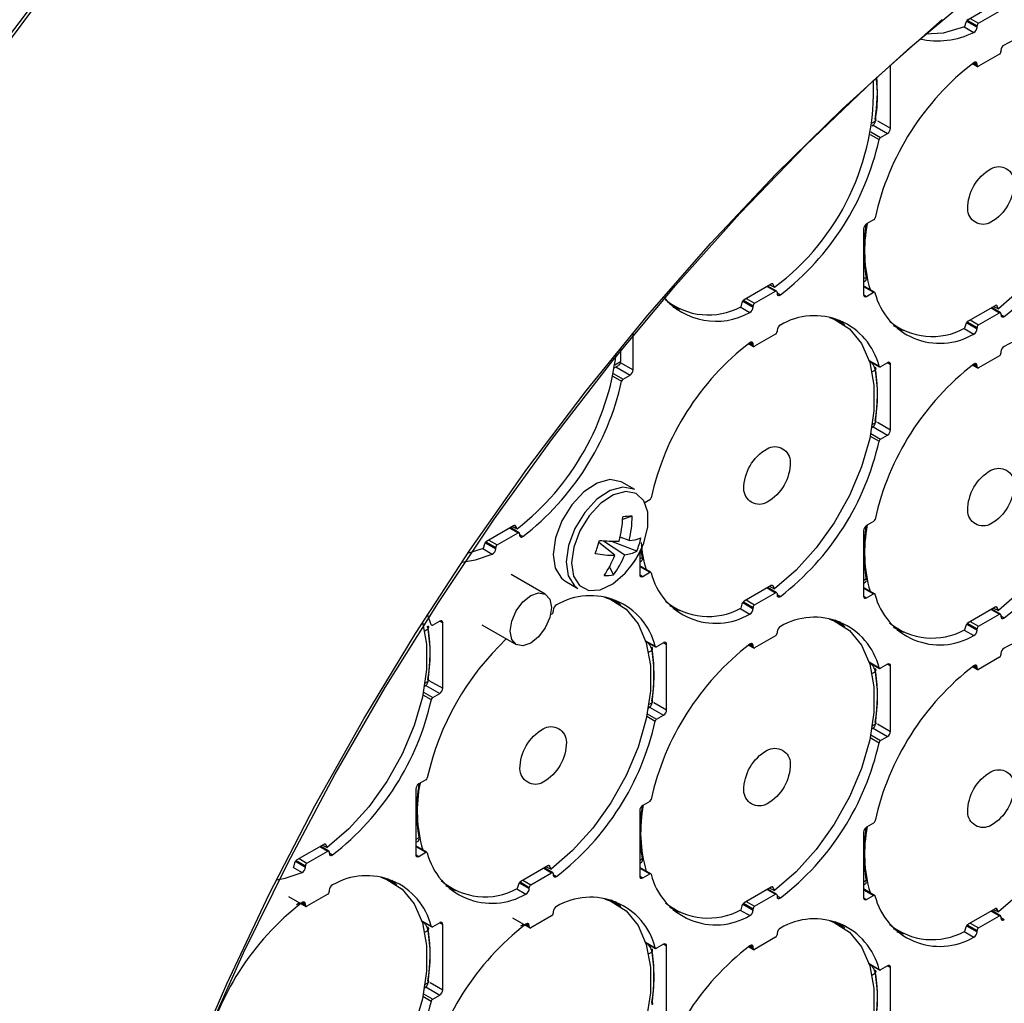
# Model space of a CAD drawing. Extents: x 13.2 to 105.2, y 1.2 to 77.7.
# Drawn here: x 20.2 to 22.5, y 58.7 to 61 of the extents above; entities that cross this region are included whole.
import ezdxf

# ---------------------------------------------------------------- set-up
doc = ezdxf.new("R2010")
doc.units = 0
doc.header["$MEASUREMENT"] = 0
doc.layers.get('0').update_dxf_attribs({"linetype": 'CONTINUOUS'})
doc.layers.add('OBJECT', color=7, linetype='CONTINUOUS')

# ---------------------------------------------------------------- blocks, each defined once
blk = doc.blocks.new('LEFT4', base_point=(13.665, 9.071))
for start, end in [(300, 0), (240, 300)]:
    blk.add_arc((13.809, 8.821), 0.289, start, end)
blk = doc.blocks.new('LEFT3', base_point=(13.665, 9.071))
blk.add_arc((14.098, 9.321), 0.866, 180, 240)
blk = doc.blocks.new('LEFT2', base_point=(13.665, 9.071))
for start, end in [(120, 180), (60, 120)]:
    blk.add_arc((13.52, 9.321), 0.289, start, end)
blk = doc.blocks.new('LEFT1', base_point=(13.665, 9.071))
blk.add_arc((13.232, 8.821), 0.866, 0, 60)
blk = doc.blocks.new('left')
for name in ['LEFT2', 'LEFT1', 'LEFT3', 'LEFT4']:
    blk.add_blockref(name, (0, 0))

msp = doc.modelspace()

# ---------------------------------------------------------------- linework, layer by layer
for p, q in [((22.5258, 61.0689), (22.4619, 61.032)), ((22.4868, 61.0236), (22.5363, 61.0522)), ((22.4526, 61.0148), (22.4753, 61.0017)), ((22.4567, 61.0251), (22.4538, 61.0152)), ((22.4585, 61.0287), (22.4832, 61.0144)), ((22.4602, 61.0308), (22.4832, 61.0175)), ((22.4671, 61.035), (22.4868, 61.0236)), ((22.4832, 61.0144), (22.4832, 61.0175)), ((22.5363, 60.9501), (22.4868, 60.9215)), ((22.5398, 60.9593), (22.5398, 60.9562)), ((22.2782, 60.7746), (22.2782, 60.9254)), ((22.4725, 60.9281), (22.4843, 60.9213)), ((22.4738, 60.929), (22.4832, 60.9236)), ((22.4762, 60.9307), (22.4832, 60.9266)), ((22.4832, 60.9236), (22.4832, 60.9266)), ((22.2339, 60.7803), (22.2378, 60.7825)), ((22.2351, 60.7877), (22.2417, 60.7915)), ((22.2369, 60.7821), (22.2711, 60.7623)), ((22.2472, 60.7924), (22.2782, 60.7746)), ((22.2301, 60.7601), (22.2512, 60.7479)), ((22.2313, 60.7662), (22.2546, 60.7528)), ((22.2546, 60.7528), (22.2711, 60.7623)), ((22.2381, 60.5575), (22.2216, 60.548)), ((22.2145, 60.5357), (22.2145, 60.3806)), ((22, 60.4049), (21.9972, 60.4062)), ((22.2207, 60.4213), (22.2145, 60.4177)), ((22.2145, 60.4111), (22.2186, 60.4134)), ((21.9954, 60.4055), (21.9315, 60.3686)), ((21.9564, 60.3602), (22.0059, 60.3888)), ((21.9862, 60.4002), (22.0059, 60.3888)), ((22.0084, 60.389), (21.9877, 60.401)), ((21.9921, 60.4035), (22.0035, 60.3981)), ((22, 60.4049), (21.9992, 60.4058)), ((22.0006, 60.4045), (22, 60.4049)), ((22.0035, 60.3981), (22, 60.4049)), ((22.0035, 60.3981), (22.0006, 60.4045)), ((22.0095, 60.3867), (22.0095, 60.3837)), ((22.0095, 60.3848), (22.0175, 60.3802)), ((22.2406, 60.3863), (22.2145, 60.4013)), ((22.2145, 60.3997), (22.2381, 60.386)), ((22.2216, 60.3765), (22.2381, 60.386)), ((21.9264, 60.3617), (21.9234, 60.3518)), ((21.9281, 60.3653), (21.9529, 60.351)), ((21.9299, 60.3674), (21.9529, 60.3541)), ((21.9367, 60.3716), (21.9564, 60.3602)), ((22.2145, 60.3806), (22.2216, 60.3765)), ((21.7546, 60.3585), (21.7753, 60.3483)), ((21.7626, 60.3511), (21.7795, 60.3463)), ((21.9223, 60.3514), (21.9449, 60.3383)), ((21.9529, 60.351), (21.9529, 60.3541)), ((22.5258, 60.3544), (22.4619, 60.3175)), ((22.4868, 60.3091), (22.5363, 60.3377)), ((22.5166, 60.3491), (22.5363, 60.3377)), ((22.5388, 60.3379), (22.518, 60.3499)), ((22.5224, 60.3525), (22.5339, 60.347)), ((22.5303, 60.3538), (22.5276, 60.3551)), ((22.5303, 60.3538), (22.5295, 60.3547)), ((22.5309, 60.3534), (22.5303, 60.3538)), ((22.5339, 60.347), (22.5303, 60.3538)), ((22.5339, 60.347), (22.5309, 60.3534)), ((22.1661, 60.3107), (22.1469, 60.3236)), ((22.1699, 60.3081), (22.1573, 60.3203)), ((22.4585, 60.3142), (22.4832, 60.2999)), ((22.4602, 60.3163), (22.4832, 60.303)), ((22.4671, 60.3205), (22.4868, 60.3091)), ((22.5398, 60.3357), (22.5398, 60.3326)), ((22.5398, 60.3337), (22.5478, 60.3291)), ((21.6683, 60.202), (21.6683, 60.29)), ((22.0095, 60.2959), (22.0095, 60.2928)), ((22.2849, 60.3075), (22.3057, 60.2972)), ((22.293, 60.3), (22.3098, 60.2952)), ((22.4526, 60.3003), (22.4753, 60.2872)), ((22.4567, 60.3106), (22.4538, 60.3007)), ((22.4832, 60.2999), (22.4832, 60.303)), ((21.9458, 60.2673), (21.9529, 60.2632)), ((22.0059, 60.2867), (21.9564, 60.2581)), ((21.6384, 60.2538), (21.6384, 60.2219)), ((21.9421, 60.2647), (21.9539, 60.2579)), ((21.9434, 60.2657), (21.9529, 60.2602)), ((21.9529, 60.2602), (21.9529, 60.2632)), ((22.5398, 60.2448), (22.5398, 60.2418)), ((21.6251, 60.2142), (21.6384, 60.2219)), ((21.6382, 60.2194), (21.6683, 60.202)), ((22.2273, 60.2246), (22.2512, 60.2108)), ((22.2275, 60.2237), (22.2521, 60.2095)), ((22.2711, 60.2193), (22.2546, 60.2098)), ((22.2711, 60.2193), (22.2782, 60.2152)), ((22.5363, 60.2356), (22.4868, 60.2071)), ((21.6239, 60.2069), (21.6343, 60.2129)), ((21.6278, 60.2091), (21.6612, 60.1898)), ((22.2343, 60.1973), (22.2417, 60.2015)), ((22.2782, 60.0601), (22.2782, 60.2152)), ((22.4725, 60.2136), (22.4843, 60.2068)), ((22.4738, 60.2146), (22.4832, 60.2091)), ((22.4762, 60.2162), (22.4832, 60.2122)), ((22.4832, 60.2091), (22.4832, 60.2122)), ((21.6202, 60.1875), (21.6413, 60.1753)), ((21.6215, 60.1937), (21.6447, 60.1803)), ((21.6447, 60.1803), (21.6612, 60.1898)), ((22.2339, 60.0659), (22.2378, 60.0681)), ((22.2351, 60.0732), (22.2417, 60.077)), ((22.2369, 60.0676), (22.2711, 60.0479)), ((22.2472, 60.078), (22.2782, 60.0601)), ((22.2301, 60.0456), (22.2512, 60.0334)), ((22.2313, 60.0517), (22.2546, 60.0383)), ((22.2546, 60.0383), (22.2711, 60.0479)), ((21.6728, 59.9185), (21.6421, 59.9362)), ((21.7078, 59.8941), (21.6963, 59.8875)), ((21.6662, 59.8557), (21.6437, 59.848)), ((21.3856, 59.8329), (21.3216, 59.796)), ((21.3763, 59.8276), (21.3961, 59.8162)), ((21.3986, 59.8165), (21.3778, 59.8285)), ((21.3822, 59.831), (21.3937, 59.8255)), ((21.3873, 59.8336), (21.3901, 59.8323)), ((21.3901, 59.8323), (21.3893, 59.8332)), ((21.3907, 59.832), (21.3901, 59.8323)), ((21.3936, 59.8255), (21.3901, 59.8323)), ((21.3937, 59.8255), (21.3907, 59.832)), ((22.2381, 59.843), (22.2216, 59.8335)), ((21.3466, 59.7877), (21.3961, 59.8162)), ((21.3996, 59.8142), (21.3996, 59.8111)), ((21.3996, 59.8123), (21.4076, 59.8076)), ((21.6593, 59.7977), (21.6379, 59.8062)), ((22.2145, 59.8213), (22.2145, 59.6661)), ((21.3135, 59.7793), (21.2766, 59.7672)), ((21.3124, 59.7788), (21.335, 59.7658)), ((21.3165, 59.7891), (21.3135, 59.7793)), ((21.3183, 59.7928), (21.343, 59.7785)), ((21.32, 59.7948), (21.343, 59.7815)), ((21.3268, 59.799), (21.3466, 59.7877)), ((21.343, 59.7785), (21.343, 59.7815)), ((21.625, 59.7629), (21.5874, 59.7933)), ((21.5986, 59.7975), (21.6486, 59.7642)), ((21.6773, 59.7728), (21.6155, 59.7966)), ((21.6842, 59.7704), (21.6842, 59.7172)), ((21.6904, 59.7579), (21.6842, 59.7543)), ((21.622, 59.7166), (21.6129, 59.7365)), ((21.6842, 59.7477), (21.6882, 59.75)), ((21.7103, 59.7229), (21.6842, 59.738)), ((21.6842, 59.7363), (21.7078, 59.7227)), ((21.4606, 59.6709), (21.3793, 59.7178)), ((21.6842, 59.7172), (21.6913, 59.7131)), ((21.6913, 59.7131), (21.7078, 59.7227)), ((22.2207, 59.7068), (22.2145, 59.7033)), ((21.5071, 59.7023), (21.5378, 59.6846)), ((21.9954, 59.691), (21.9315, 59.6541)), ((21.9862, 59.6857), (22.0059, 59.6743)), ((22.0084, 59.6746), (21.9877, 59.6865)), ((21.9921, 59.6891), (22.0035, 59.6836)), ((22, 59.6904), (21.9972, 59.6917)), ((22, 59.6904), (21.9992, 59.6913)), ((22.0006, 59.69), (22, 59.6904)), ((22.0035, 59.6836), (22, 59.6904)), ((22.0035, 59.6836), (22.0006, 59.69)), ((22.2145, 59.6966), (22.2186, 59.6989)), ((22.2406, 59.6718), (22.2145, 59.6869)), ((22.2145, 59.6852), (22.2381, 59.6716)), ((21.6369, 59.6467), (21.6168, 59.6601)), ((21.9564, 59.6457), (22.0059, 59.6743)), ((22.0095, 59.6723), (22.0095, 59.6692)), ((22.0095, 59.6703), (22.0175, 59.6657)), ((22.2145, 59.6661), (22.2216, 59.662)), ((22.2216, 59.662), (22.2381, 59.6716)), ((21.6392, 59.6451), (21.627, 59.6569)), ((21.7546, 59.6441), (21.7753, 59.6338)), ((21.7626, 59.6366), (21.7795, 59.6318)), ((21.9223, 59.6369), (21.9449, 59.6238)), ((21.9264, 59.6472), (21.9234, 59.6374)), ((21.9281, 59.6508), (21.9529, 59.6365)), ((21.9299, 59.6529), (21.9529, 59.6396)), ((21.9367, 59.6571), (21.9564, 59.6457)), ((21.9529, 59.6365), (21.9529, 59.6396)), ((22.5258, 59.6399), (22.4619, 59.603)), ((22.5224, 59.638), (22.5339, 59.6325)), ((22.5303, 59.6393), (22.5276, 59.6406)), ((22.5303, 59.6393), (22.5295, 59.6402)), ((22.5309, 59.639), (22.5303, 59.6393)), ((22.5339, 59.6325), (22.5303, 59.6393)), ((22.5339, 59.6325), (22.5309, 59.639)), ((21.1905, 59.5985), (21.1818, 59.6232)), ((21.4756, 59.6233), (21.4728, 59.6217)), ((21.4791, 59.6325), (21.4791, 59.6294)), ((22.4868, 59.5947), (22.5363, 59.6232)), ((22.5166, 59.6346), (22.5363, 59.6232)), ((22.5388, 59.6235), (22.518, 59.6355)), ((22.5398, 59.6212), (22.5398, 59.6181)), ((22.5398, 59.6192), (22.5478, 59.6146)), ((21.2104, 59.607), (21.1939, 59.5975)), ((21.2104, 59.607), (21.2175, 59.6029)), ((21.2175, 59.4478), (21.2175, 59.6029)), ((21.3103, 59.5983), (21.3916, 59.5513)), ((22.1661, 59.5963), (22.1469, 59.6091)), ((22.1699, 59.5936), (22.1573, 59.6059)), ((22.2849, 59.593), (22.3057, 59.5827)), ((22.4567, 59.5961), (22.4538, 59.5863)), ((22.4585, 59.5998), (22.4832, 59.5855)), ((22.4602, 59.6018), (22.4832, 59.5885)), ((22.4671, 59.606), (22.4868, 59.5947)), ((21.1748, 59.5843), (21.1822, 59.5886)), ((22.0059, 59.5722), (21.9564, 59.5437)), ((22.0095, 59.5814), (22.0095, 59.5784)), ((22.293, 59.5855), (22.3098, 59.5807)), ((22.4526, 59.5858), (22.4753, 59.5728)), ((22.4832, 59.5855), (22.4832, 59.5885)), ((21.698, 59.5606), (21.7209, 59.5474)), ((21.6983, 59.5597), (21.7218, 59.5462)), ((21.7408, 59.5559), (21.7243, 59.5464)), ((21.7408, 59.5559), (21.7478, 59.5519)), ((21.7478, 59.3967), (21.7478, 59.5519)), ((21.9421, 59.5502), (21.9539, 59.5434)), ((21.9434, 59.5512), (21.9529, 59.5457)), ((21.9458, 59.5529), (21.9529, 59.5488)), ((21.9529, 59.5457), (21.9529, 59.5488)), ((21.7051, 59.5332), (21.7125, 59.5375)), ((22.5363, 59.5212), (22.4868, 59.4926)), ((22.5398, 59.5303), (22.5398, 59.5273)), ((22.2273, 59.5102), (22.2512, 59.4963)), ((22.2275, 59.5093), (22.2521, 59.4951)), ((22.2711, 59.5049), (22.2546, 59.4953)), ((22.2711, 59.5049), (22.2782, 59.5008)), ((22.2782, 59.3456), (22.2782, 59.5008)), ((22.4725, 59.4991), (22.4843, 59.4923)), ((22.4738, 59.5001), (22.4832, 59.4946)), ((22.4762, 59.5018), (22.4832, 59.4977)), ((22.4832, 59.4946), (22.4832, 59.4977)), ((22.2343, 59.4828), (22.2417, 59.4871)), ((21.1744, 59.4529), (21.1782, 59.4551)), ((21.1755, 59.4602), (21.1822, 59.4641)), ((21.1774, 59.4546), (21.2104, 59.4355)), ((21.1847, 59.4667), (21.2175, 59.4478)), ((21.1706, 59.4326), (21.1905, 59.4211)), ((21.1718, 59.4388), (21.1939, 59.426)), ((21.1939, 59.426), (21.2104, 59.4355)), ((21.7047, 59.4018), (21.7086, 59.404)), ((21.7059, 59.4091), (21.7125, 59.413)), ((21.7077, 59.4035), (21.7408, 59.3845)), ((21.718, 59.4139), (21.7478, 59.3967)), ((21.7009, 59.3815), (21.7209, 59.37)), ((21.7021, 59.3877), (21.7243, 59.3749)), ((21.7243, 59.3749), (21.7408, 59.3845)), ((22.2351, 59.3587), (22.2417, 59.3625)), ((22.2472, 59.3635), (22.2782, 59.3456)), ((22.2313, 59.3373), (22.2546, 59.3239)), ((22.2339, 59.3514), (22.2378, 59.3536)), ((22.2369, 59.3531), (22.2711, 59.3334)), ((22.2546, 59.3239), (22.2711, 59.3334)), ((22.2301, 59.3311), (22.2512, 59.3189)), ((21.1612, 59.2201), (21.1571, 59.2177)), ((21.1775, 59.2307), (21.1609, 59.2212)), ((21.1612, 59.2201), (21.1612, 59.2214)), ((21.1539, 59.209), (21.1539, 59.0538)), ((21.7078, 59.1797), (21.6913, 59.1701)), ((21.6842, 59.1579), (21.6842, 59.0027)), ((22.2381, 59.1286), (22.2216, 59.119)), ((22.2145, 59.1068), (22.2145, 58.9517)), ((20.9359, 59.0781), (20.872, 59.0412)), ((20.9404, 59.0774), (20.9377, 59.0787)), ((20.9404, 59.0774), (20.9397, 59.0783)), ((20.941, 59.0771), (20.9404, 59.0774)), ((20.944, 59.0707), (20.9404, 59.0774)), ((20.944, 59.0706), (20.941, 59.0771)), ((21.1612, 59.0939), (21.1539, 59.0897)), ((21.1539, 59.083), (21.159, 59.086)), ((20.8958, 59.0334), (20.9453, 59.062)), ((20.9267, 59.0727), (20.9453, 59.062)), ((20.9478, 59.0623), (20.9282, 59.0736)), ((20.9325, 59.0761), (20.944, 59.0707)), ((20.9488, 59.06), (20.9488, 59.0569)), ((20.9488, 59.058), (20.9568, 59.0534)), ((21.18, 59.0595), (21.1539, 59.0746)), ((21.1539, 59.0729), (21.1775, 59.0593)), ((21.1539, 59.0538), (21.1609, 59.0497)), ((21.1609, 59.0497), (21.1775, 59.0593)), ((20.8668, 59.0342), (20.8639, 59.0244)), ((20.8686, 59.0379), (20.8922, 59.0242)), ((20.8704, 59.0399), (20.8922, 59.0273)), ((20.8772, 59.0442), (20.8958, 59.0334)), ((21.6904, 59.0434), (21.6842, 59.0399)), ((21.6842, 59.0332), (21.6882, 59.0355)), ((20.8628, 59.0239), (20.8843, 59.0115)), ((20.8922, 59.0242), (20.8922, 59.0273)), ((21.4662, 59.027), (21.4023, 58.9901)), ((21.4261, 58.9823), (21.4756, 59.0109)), ((21.457, 59.0217), (21.4756, 59.0109)), ((21.4781, 59.0112), (21.4585, 59.0225)), ((21.4629, 59.025), (21.4743, 59.0196)), ((21.4708, 59.0263), (21.468, 59.0277)), ((21.4708, 59.0263), (21.47, 59.0272)), ((21.4714, 59.026), (21.4708, 59.0263)), ((21.4743, 59.0196), (21.4708, 59.0263)), ((21.4743, 59.0196), (21.4714, 59.026)), ((21.4791, 59.0089), (21.4791, 59.0058)), ((21.4791, 59.0069), (21.4871, 59.0023)), ((21.7103, 59.0084), (21.6842, 59.0235)), ((21.6842, 59.0218), (21.7078, 59.0082)), ((21.6913, 58.9987), (21.7078, 59.0082)), ((21.1066, 58.9833), (21.0865, 58.9967)), ((21.1089, 58.9817), (21.0967, 58.9935)), ((21.3972, 58.9832), (21.3942, 58.9733)), ((21.3989, 58.9868), (21.4226, 58.9732)), ((21.4007, 58.9889), (21.4226, 58.9762)), ((21.4075, 58.9931), (21.4261, 58.9823)), ((21.6842, 59.0027), (21.6913, 58.9987)), ((22.2207, 58.9924), (22.2145, 58.9888)), ((22.2145, 58.9821), (22.2186, 58.9845)), ((20.9453, 58.9599), (20.8958, 58.9314)), ((20.9488, 58.9691), (20.9488, 58.9661)), ((21.2244, 58.9805), (21.2461, 58.9698)), ((21.2323, 58.9732), (21.2486, 58.9686)), ((21.3931, 58.9729), (21.4146, 58.9604)), ((21.4226, 58.9732), (21.4226, 58.9762)), ((21.9954, 58.9765), (21.9315, 58.9396)), ((21.9564, 58.9313), (22.0059, 58.9598)), ((21.9862, 58.9712), (22.0059, 58.9598)), ((22.0084, 58.9601), (21.9877, 58.9721)), ((21.9921, 58.9746), (22.0035, 58.9691)), ((22, 58.9759), (21.9972, 58.9772)), ((22, 58.9759), (21.9992, 58.9768)), ((22.0006, 58.9756), (22, 58.9759)), ((22.0035, 58.9691), (22, 58.9759)), ((22.0035, 58.9691), (22.0006, 58.9756)), ((22.2406, 58.9573), (22.2145, 58.9724)), ((22.2145, 58.9707), (22.2381, 58.9571)), ((20.8521, 58.9549), (20.8933, 58.9311)), ((20.8788, 58.9395), (20.8711, 58.935)), ((20.8828, 58.9389), (20.8922, 58.9334)), ((20.8852, 58.9406), (20.8922, 58.9365)), ((20.8922, 58.9334), (20.8922, 58.9365)), ((21.6369, 58.9322), (21.6168, 58.9456)), ((21.6392, 58.9307), (21.627, 58.9425)), ((21.9299, 58.9384), (21.9529, 58.9251)), ((21.9367, 58.9426), (21.9564, 58.9313)), ((22.0095, 58.9578), (22.0095, 58.9547)), ((22.0095, 58.9558), (22.0175, 58.9512)), ((22.2145, 58.9517), (22.2216, 58.9476)), ((22.2216, 58.9476), (22.2381, 58.9571)), ((21.4791, 58.918), (21.4791, 58.915)), ((21.7546, 58.9296), (21.7753, 58.9193)), ((21.7626, 58.9221), (21.7795, 58.9174)), ((21.9223, 58.9224), (21.9449, 58.9094)), ((21.9264, 58.9327), (21.9234, 58.9229)), ((21.9281, 58.9364), (21.9529, 58.9221)), ((21.9529, 58.9221), (21.9529, 58.9251)), ((22.5258, 58.9255), (22.4619, 58.8886)), ((22.5166, 58.9201), (22.5363, 58.9088)), ((22.5388, 58.909), (22.518, 58.921)), ((22.5224, 58.9235), (22.5339, 58.9181)), ((22.5303, 58.9248), (22.5276, 58.9261)), ((22.5303, 58.9248), (22.5295, 58.9257)), ((22.5309, 58.9245), (22.5303, 58.9248)), ((22.5339, 58.9181), (22.5303, 58.9248)), ((22.5339, 58.9181), (22.5309, 58.9245)), ((21.1677, 58.8972), (21.1905, 58.884)), ((21.168, 58.8963), (21.1914, 58.8828)), ((21.2104, 58.8925), (21.1939, 58.883)), ((21.2104, 58.8925), (21.2175, 58.8885)), ((21.3825, 58.9038), (21.4236, 58.88)), ((21.4756, 58.9089), (21.4261, 58.8803)), ((22.1661, 58.8818), (22.1469, 58.8946)), ((22.1699, 58.8792), (22.1573, 58.8914)), ((22.4671, 58.8916), (22.4868, 58.8802)), ((22.4868, 58.8802), (22.5363, 58.9088)), ((22.5398, 58.9067), (22.5398, 58.9036)), ((22.5398, 58.9048), (22.5478, 58.9002)), ((21.1748, 58.8698), (21.1822, 58.8741)), ((21.2175, 58.7333), (21.2175, 58.8885)), ((21.4091, 58.8884), (21.4014, 58.8839)), ((21.4131, 58.8878), (21.4226, 58.8823)), ((21.4155, 58.8895), (21.4226, 58.8854)), ((21.4226, 58.8823), (21.4226, 58.8854)), ((22.0095, 58.867), (22.0095, 58.8639)), ((22.2849, 58.8785), (22.3057, 58.8682)), ((22.293, 58.8711), (22.3098, 58.8663)), ((22.4526, 58.8713), (22.4753, 58.8583)), ((22.4567, 58.8816), (22.4538, 58.8718)), ((22.4585, 58.8853), (22.4832, 58.871)), ((22.4602, 58.8873), (22.4832, 58.8741)), ((22.4832, 58.871), (22.4832, 58.8741)), ((21.698, 58.8461), (21.7209, 58.8329)), ((21.6983, 58.8452), (21.7218, 58.8317)), ((22.0059, 58.8578), (21.9564, 58.8292)), ((21.7051, 58.8188), (21.7125, 58.823)), ((21.7408, 58.8415), (21.7243, 58.8319)), ((21.7408, 58.8415), (21.7478, 58.8374)), ((21.7478, 58.6822), (21.7478, 58.8374)), ((21.9421, 58.8358), (21.9539, 58.8289)), ((21.9434, 58.8367), (21.9529, 58.8312)), ((21.9458, 58.8384), (21.9529, 58.8343)), ((21.9529, 58.8312), (21.9529, 58.8343)), ((22.2273, 58.7957), (22.2512, 58.7819)), ((22.2275, 58.7948), (22.2521, 58.7806)), ((22.2711, 58.7904), (22.2546, 58.7809)), ((22.2711, 58.7904), (22.2782, 58.7863)), ((22.2782, 58.6312), (22.2782, 58.7863)), ((21.1877, 58.7505), (21.2175, 58.7333)), ((22.2343, 58.7683), (22.2417, 58.7726)), ((21.1744, 58.7384), (21.1782, 58.7406)), ((21.1755, 58.7458), (21.1822, 58.7496)), ((21.1774, 58.7402), (21.2104, 58.7211)), ((21.1706, 58.7182), (21.1905, 58.7066)), ((21.1718, 58.7243), (21.1939, 58.7115)), ((21.1939, 58.7115), (21.2104, 58.7211))]:
    msp.add_line(p, q)
at = {"flags": 128}
for points in [[(18.7537, 57.8734), (18.8065, 58.1075), (18.8687, 58.3435), (18.9402, 58.5807), (19.0206, 58.8183), (19.1099, 59.0558), (19.2077, 59.2924), (19.3137, 59.5274), (19.4277, 59.7601), (19.5493, 59.9899), (19.6781, 60.2161), (19.8139, 60.4381), (19.9561, 60.6552), (20.1044, 60.8668), (20.2584, 61.0722), (20.4176, 61.2709), (20.5815, 61.4623), (20.7497, 61.6458), (20.9216, 61.821), (21.0969, 61.9872), (21.2749, 62.1441)], [(20.2768, 61.109), (20.1201, 60.9021)], [(20.2245, 57.1348), (20.242, 57.2502), (20.2809, 57.4603), (20.3292, 57.673), (20.3869, 57.8874), (20.4537, 58.1028), (20.5293, 58.3185), (20.6136, 58.5338), (20.7061, 58.7479), (20.8067, 58.9601), (20.915, 59.1696), (21.0305, 59.3757), (21.1529, 59.5777), (21.2818, 59.7749), (21.4167, 59.9667), (21.5572, 60.1523), (21.7027, 60.3311), (21.8528, 60.5026), (22.0069, 60.6661), (22.1646, 60.821), (22.3252, 60.9669), (22.4883, 61.1032)], [(20.222, 57.1334), (20.2512, 57.3099), (20.2948, 57.5229), (20.3478, 57.738), (20.4099, 57.9546), (20.4811, 58.1719), (20.561, 58.3892), (20.6494, 58.6057), (20.746, 58.8207), (20.8504, 59.0336), (20.9623, 59.2434), (21.0814, 59.4496), (21.2072, 59.6515), (21.3393, 59.8484), (21.4772, 60.0395), (21.6205, 60.2243), (21.7687, 60.4022), (21.9213, 60.5724), (22.0778, 60.7345), (22.2376, 60.888), (22.4003, 61.0322)], [(22.4538, 61.0152), (22.4028, 61.0002), (22.3607, 60.9976)], [(22.6638, 60.9899), (22.6752, 60.9856), (22.7114, 60.9625), (22.7397, 60.9279), (22.7592, 60.8828), (22.7691, 60.8291), (22.7691, 60.7685), (22.7592, 60.7032), (22.7397, 60.6357), (22.7114, 60.5683), (22.6752, 60.5036), (22.6325, 60.4437), (22.5848, 60.3908), (22.5339, 60.347)], [(22.4832, 60.9266), (22.4831, 60.9283), (22.4826, 60.9296), (22.4818, 60.9307), (22.4808, 60.9314), (22.4796, 60.9317), (22.4782, 60.9316), (22.4768, 60.931), (22.4753, 60.9301)], [(22.0006, 60.4045), (22.0002, 60.4051), (21.9997, 60.4056), (21.9992, 60.406), (21.9985, 60.4062), (21.9978, 60.4062), (21.997, 60.4061), (21.9963, 60.4059), (21.9954, 60.4055)], [(22.0095, 60.3837), (22.0096, 60.382), (22.0101, 60.3807), (22.0109, 60.3796), (22.0119, 60.3789), (22.0131, 60.3786), (22.0145, 60.3788), (22.016, 60.3793), (22.0175, 60.3802)], [(22.5309, 60.3534), (22.5305, 60.3541), (22.5301, 60.3546), (22.5295, 60.3549), (22.5289, 60.3551), (22.5281, 60.3552), (22.5274, 60.3551), (22.5266, 60.3548), (22.5258, 60.3544)], [(22.1335, 60.3265), (22.1449, 60.3222), (22.1811, 60.2992), (22.2094, 60.2645), (22.2289, 60.2195), (22.2388, 60.1657), (22.2388, 60.1051), (22.2289, 60.0398), (22.2094, 59.9723), (22.1811, 59.905), (22.1449, 59.8402), (22.1022, 59.7803), (22.0545, 59.7275), (22.0035, 59.6836)], [(22.5398, 60.3326), (22.54, 60.331), (22.5404, 60.3296), (22.5412, 60.3285), (22.5422, 60.3278), (22.5434, 60.3276), (22.5448, 60.3277), (22.5463, 60.3282), (22.5478, 60.3291)], [(21.9529, 60.2632), (21.9527, 60.2649), (21.9523, 60.2663), (21.9515, 60.2673), (21.9505, 60.268), (21.9493, 60.2683), (21.9479, 60.2682), (21.9464, 60.2676), (21.9449, 60.2667)], [(22.6638, 60.2754), (22.6752, 60.2711), (22.7114, 60.2481), (22.7397, 60.2134), (22.7592, 60.1684), (22.7691, 60.1146), (22.7691, 60.054), (22.7592, 59.9888), (22.7397, 59.9212), (22.7114, 59.8539), (22.6752, 59.7891), (22.6325, 59.7292), (22.5848, 59.6764), (22.5339, 59.6325)], [(22.4832, 60.2122), (22.4831, 60.2138), (22.4826, 60.2152), (22.4818, 60.2162), (22.4808, 60.2169), (22.4796, 60.2172), (22.4782, 60.2171), (22.4768, 60.2166), (22.4753, 60.2157)], [(21.6137, 59.9424), (21.5833, 59.9341), (21.552, 59.9133), (21.5231, 59.8823), (21.4998, 59.8445), (21.4846, 59.804), (21.4792, 59.7651), (21.4841, 59.7321), (21.4988, 59.7085), (21.5071, 59.7023)], [(21.6421, 59.9362), (21.6399, 59.9374), (21.6137, 59.9424)], [(21.6444, 59.9247), (21.614, 59.9163), (21.5827, 59.8956), (21.5538, 59.8646), (21.5305, 59.8268), (21.5153, 59.7863), (21.5098, 59.7474), (21.5147, 59.7144), (21.5295, 59.6908), (21.5378, 59.6846)], [(21.6728, 59.9185), (21.6705, 59.9197), (21.6444, 59.9247)], [(21.6512, 59.914), (21.6222, 59.9061), (21.5923, 59.8862), (21.5648, 59.8567), (21.5426, 59.8207), (21.5281, 59.782), (21.5229, 59.7449), (21.5275, 59.7134), (21.5416, 59.691), (21.5635, 59.6799), (21.5908, 59.6815), (21.6206, 59.6956), (21.6498, 59.7206), (21.6663, 59.7409)], [(21.6663, 59.7409), (21.675, 59.7539), (21.6883, 59.779), (21.6936, 59.7917), (21.7036, 59.8301), (21.7038, 59.8649), (21.6943, 59.8922), (21.6761, 59.9092), (21.6512, 59.914)], [(21.3907, 59.832), (21.3903, 59.8326), (21.3899, 59.8331), (21.3893, 59.8334), (21.3886, 59.8337), (21.3879, 59.8337), (21.3872, 59.8336), (21.3864, 59.8333), (21.3856, 59.8329)], [(21.3996, 59.8111), (21.3998, 59.8095), (21.4002, 59.8081), (21.401, 59.8071), (21.402, 59.8064), (21.4032, 59.8061), (21.4046, 59.8062), (21.4061, 59.8067), (21.4076, 59.8076)], [(21.6904, 59.7579), (21.688, 59.7722), (21.6874, 59.7769)], [(21.2627, 59.7465), (21.2951, 59.7522), (21.335, 59.7658)], [(22.0006, 59.69), (22.0002, 59.6907), (21.9997, 59.6912), (21.9992, 59.6915), (21.9985, 59.6917), (21.9978, 59.6918), (21.997, 59.6917), (21.9963, 59.6914), (21.9954, 59.691)], [(21.3773, 59.5829), (21.381, 59.6066), (21.3916, 59.631), (21.4074, 59.6524), (21.4261, 59.6674), (21.4448, 59.6739), (21.4606, 59.6709), (21.4712, 59.6587), (21.4749, 59.6393), (21.4712, 59.6156), (21.4606, 59.5912), (21.4448, 59.5698), (21.4261, 59.5548), (21.4074, 59.5483), (21.3916, 59.5513), (21.381, 59.5635), (21.3773, 59.5829)], [(21.6011, 59.6634), (21.6157, 59.6582), (21.6519, 59.6351), (21.6802, 59.6005), (21.6997, 59.5554), (21.7096, 59.5016), (21.7096, 59.441), (21.6997, 59.3758), (21.6802, 59.3083), (21.6519, 59.2409), (21.6157, 59.1761), (21.573, 59.1162), (21.5253, 59.0634), (21.4743, 59.0196)], [(22.0095, 59.6692), (22.0096, 59.6676), (22.0101, 59.6662), (22.0109, 59.6651), (22.0119, 59.6645), (22.0131, 59.6642), (22.0145, 59.6643), (22.016, 59.6648), (22.0175, 59.6657)], [(22.5309, 59.639), (22.5305, 59.6396), (22.5301, 59.6401), (22.5295, 59.6404), (22.5289, 59.6406), (22.5281, 59.6407), (22.5274, 59.6406), (22.5266, 59.6403), (22.5258, 59.6399)], [(22.5398, 59.6181), (22.54, 59.6165), (22.5404, 59.6151), (22.5412, 59.6141), (22.5422, 59.6134), (22.5434, 59.6131), (22.5448, 59.6132), (22.5463, 59.6137), (22.5478, 59.6146)], [(21.1699, 59.6045), (21.1792, 59.5527), (21.1792, 59.4921), (21.1693, 59.4269), (21.1499, 59.3594), (21.1215, 59.292), (21.0854, 59.2272), (21.0427, 59.1673), (20.995, 59.1145), (20.944, 59.0706)], [(22.1335, 59.612), (22.1449, 59.6077), (22.1811, 59.5847), (22.2094, 59.55), (22.2289, 59.505), (22.2388, 59.4512), (22.2388, 59.3906), (22.2289, 59.3254), (22.2094, 59.2578), (22.1811, 59.1905), (22.1449, 59.1257), (22.1022, 59.0658), (22.0545, 59.013), (22.0035, 58.9691)], [(21.9529, 59.5488), (21.9527, 59.5504), (21.9523, 59.5518), (21.9515, 59.5528), (21.9505, 59.5535), (21.9493, 59.5538), (21.9479, 59.5537), (21.9464, 59.5532), (21.9449, 59.5523)], [(22.6638, 59.5609), (22.6752, 59.5566), (22.7114, 59.5336), (22.7397, 59.4989), (22.7592, 59.4539), (22.7691, 59.4001), (22.7691, 59.3395), (22.7592, 59.2743), (22.7397, 59.2068), (22.7114, 59.1394), (22.6752, 59.0746), (22.6325, 59.0147), (22.5848, 58.9619), (22.5339, 58.9181)], [(22.4832, 59.4977), (22.4831, 59.4993), (22.4826, 59.5007), (22.4818, 59.5018), (22.4808, 59.5024), (22.4796, 59.5027), (22.4782, 59.5026), (22.4768, 59.5021), (22.4753, 59.5012)], [(20.941, 59.0771), (20.9407, 59.0777), (20.9402, 59.0782), (20.9396, 59.0786), (20.939, 59.0788), (20.9383, 59.0788), (20.9375, 59.0787), (20.9367, 59.0785), (20.9359, 59.0781)], [(20.9488, 59.0569), (20.949, 59.0553), (20.9494, 59.0539), (20.9502, 59.0528), (20.9512, 59.0521), (20.9524, 59.0519), (20.9538, 59.052), (20.9553, 59.0525), (20.9568, 59.0534)], [(20.8235, 58.9937), (20.8443, 58.9979), (20.8843, 59.0115)], [(21.4714, 59.026), (21.471, 59.0266), (21.4705, 59.0271), (21.47, 59.0275), (21.4693, 59.0277), (21.4686, 59.0277), (21.4678, 59.0276), (21.467, 59.0274), (21.4662, 59.027)], [(21.0708, 59), (21.0854, 58.9948), (21.1215, 58.9717), (21.1499, 58.9371), (21.1693, 58.892), (21.1792, 58.8382), (21.1792, 58.7776), (21.1693, 58.7124), (21.1499, 58.6449), (21.1215, 58.5775), (21.0854, 58.5127), (21.0427, 58.4528), (20.995, 58.4), (20.944, 58.3562)], [(21.4791, 59.0058), (21.4793, 59.0042), (21.4798, 59.0028), (21.4805, 59.0018), (21.4816, 59.0011), (21.4828, 59.0008), (21.4842, 59.0009), (21.4856, 59.0014), (21.4871, 59.0023)], [(22.0006, 58.9756), (22.0002, 58.9762), (21.9997, 58.9767), (21.9992, 58.977), (21.9985, 58.9772), (21.9978, 58.9773), (21.997, 58.9772), (21.9963, 58.9769), (21.9954, 58.9765)], [(20.8922, 58.9365), (20.8921, 58.9381), (20.8916, 58.9395), (20.8909, 58.9405), (20.8898, 58.9412), (20.8886, 58.9415), (20.8872, 58.9414), (20.8858, 58.9409), (20.8843, 58.94)], [(21.6011, 58.9489), (21.6157, 58.9437), (21.6519, 58.9206), (21.6802, 58.886), (21.6997, 58.8409), (21.7096, 58.7872), (21.7096, 58.7266), (21.6997, 58.6613), (21.6802, 58.5938), (21.6519, 58.5264), (21.6157, 58.4616), (21.573, 58.4018), (21.5253, 58.3489), (21.4743, 58.3051)], [(22.0095, 58.9547), (22.0096, 58.9531), (22.0101, 58.9517), (22.0109, 58.9507), (22.0119, 58.95), (22.0131, 58.9497), (22.0145, 58.9498), (22.016, 58.9503), (22.0175, 58.9512)], [(22.5309, 58.9245), (22.5305, 58.9251), (22.5301, 58.9256), (22.5295, 58.926), (22.5289, 58.9262), (22.5281, 58.9262), (22.5274, 58.9261), (22.5266, 58.9259), (22.5258, 58.9255)], [(21.4226, 58.8854), (21.4224, 58.887), (21.4219, 58.8884), (21.4212, 58.8894), (21.4202, 58.8901), (21.4189, 58.8904), (21.4176, 58.8903), (21.4161, 58.8898), (21.4146, 58.8889)], [(22.1335, 58.8975), (22.1449, 58.8932), (22.1811, 58.8702), (22.2094, 58.8355), (22.2289, 58.7905), (22.2388, 58.7367), (22.2388, 58.6761), (22.2289, 58.6109), (22.2094, 58.5434), (22.1811, 58.476), (22.1449, 58.4112), (22.1022, 58.3513), (22.0545, 58.2985), (22.0035, 58.2547)], [(22.5398, 58.9036), (22.54, 58.902), (22.5404, 58.9006), (22.5412, 58.8996), (22.5422, 58.8989), (22.5434, 58.8986), (22.5448, 58.8987), (22.5463, 58.8993), (22.5478, 58.9002)], [(21.9529, 58.8343), (21.9527, 58.8359), (21.9523, 58.8373), (21.9515, 58.8384), (21.9505, 58.8391), (21.9493, 58.8393), (21.9479, 58.8392), (21.9464, 58.8387), (21.9449, 58.8378)]]:
    msp.add_lwpolyline(points, dxfattribs=at)
for centre, radius, start, end in [((22.4685, 61.0217), 0.0123, 122.7866, 163.8845), ((22.4683, 61.015), 0.015, 297.8338, 357.8756), ((22.4909, 61.0171), 0.00768, 122.6032, 177.3956), ((22.3891, 61.1792), 0.1973, 257.8718, 295.8937), ((22.6282, 60.836), 0.158, 13.9772, 120.6069), ((22.5548, 60.9587), 0.015, 117.8338, 177.8756), ((22.5321, 60.9566), 0.00768, 302.603, 357.3976), ((22.8666, 60.4232), 0.6404, 127.6669, 167.4442), ((22.4854, 60.9232), 0.00218, 170.7797, 309.2076), ((21.8338, 60.8617), 0.4133, 350.9169, 4.7721), ((21.6531, 60.8668), 0.5852, 306.7835, 2.1512), ((22.2628, 60.7753), 0.0154, 302.6053, 357.3944), ((21.6262, 60.8871), 0.6404, 307.6669, 347.4441), ((22.2589, 60.7462), 0.00784, 122.9318, 167.8612), ((22.1565, 60.836), 0.6404, 307.6669, 347.4442), ((22.2299, 60.535), 0.0154, 122.6053, 177.3953), ((22.5823, 60.4844), 0.3671, 170.1032, 189.8968), ((22.5492, 60.4844), 0.3324, 168.8198, 196.0429), ((22.2339, 60.5641), 0.00783, 302.9296, 347.8608), ((22.0073, 60.3871), 0.00218, 350.7877, 129.2001), ((22.2395, 60.3845), 0.0021, 16.1712, 130.9833), ((22.3948, 60.4232), 0.158, 193.9772, 300.6069), ((21.8649, 60.4806), 0.1632, 220.2003, 299.3364), ((21.8469, 60.4924), 0.16, 230.6169, 298.5689), ((21.9382, 60.3583), 0.0123, 122.782, 163.889), ((21.9606, 60.3537), 0.00768, 122.6077, 177.3928), ((22.2188, 60.3799), 0.00437, 170.784, 309.2034), ((21.9379, 60.3516), 0.015, 297.8349, 357.8756), ((22.5377, 60.336), 0.00218, 350.7865, 129.2037), ((22.0979, 60.1726), 0.158, 13.9773, 120.6068), ((22.3772, 60.4413), 0.16, 230.6183, 298.5675), ((22.4685, 60.3072), 0.0123, 122.7866, 163.8845), ((22.0018, 60.2932), 0.00768, 302.6071, 357.3934), ((22.0245, 60.2954), 0.015, 117.8344, 177.876), ((22.4683, 60.3005), 0.015, 297.8338, 357.8761), ((22.4909, 60.3027), 0.00768, 122.6053, 177.3944), ((22.3362, 59.7598), 0.6404, 127.6669, 167.4441), ((22.6282, 60.1216), 0.158, 13.9773, 120.6068), ((21.9551, 60.2598), 0.00218, 170.7889, 309.1989), ((22.5548, 60.2443), 0.015, 117.8349, 177.8755), ((21.0127, 60.3148), 0.6201, 307.9074, 353.2125), ((21.6287, 60.2209), 0.00976, 305.197, 6.1147), ((22.2739, 60.2159), 0.00437, 350.7863, 129.2037), ((22.5321, 60.2421), 0.00768, 302.6053, 357.3944), ((21.6529, 60.2027), 0.0154, 302.6055, 357.394), ((22.8666, 59.7088), 0.6404, 127.6669, 167.4441), ((21.8549, 60.146), 0.3923, 350.615, 7.8712), ((22.2532, 60.2114), 0.0021, 196.1744, 310.9764), ((22.4854, 60.2087), 0.00218, 170.7865, 309.2037), ((21.0163, 60.3145), 0.6404, 307.6669, 347.4441), ((21.649, 60.1737), 0.00784, 122.932, 167.8613), ((22.2628, 60.0608), 0.0154, 302.6053, 357.3944), ((21.6262, 60.1726), 0.6404, 307.6669, 347.4442), ((22.2589, 60.0317), 0.00784, 122.9331, 167.8586), ((22.1565, 60.1215), 0.6404, 307.6669, 347.4442), ((21.7035, 59.9007), 0.00784, 302.933, 347.8585), ((21.3414, 59.8693), 0.3031, 346.0786, 357.194), ((21.6784, 59.4605), 0.3954, 91.7611, 94.9681), ((21.4081, 59.8573), 0.2581, 346.668, 359.6593), ((22.2339, 59.8496), 0.00784, 302.9329, 347.8588), ((22.2299, 59.8206), 0.0154, 122.6053, 177.3943), ((22.5823, 59.7699), 0.3671, 170.1032, 189.8968), ((22.5492, 59.7699), 0.3324, 168.8198, 196.0429), ((21.3974, 59.8145), 0.00218, 350.7859, 129.2033), ((21.6503, 59.9031), 0.1058, 274.8773, 290.4533), ((21.5006, 59.8461), 0.1913, 337.4703, 347.2951), ((21.3283, 59.7857), 0.0123, 122.7846, 163.8858), ((21.328, 59.779), 0.015, 297.8349, 357.8752), ((21.3507, 59.7812), 0.00768, 122.6049, 177.3942), ((20.8066, 60.0294), 0.8157, 341.2317, 343.5337), ((21.6308, 60.2572), 0.4609, 264.7708, 270.5897), ((21.4871, 59.8698), 0.2208, 324.2814, 335.724), ((21.9591, 59.8097), 0.2718, 183.4096, 197.2257), ((21.6289, 60.0646), 0.3017, 260.4709, 269.256), ((21.4079, 59.8466), 0.2327, 325.6339, 338.8965), ((21.4527, 59.8423), 0.2109, 323.4001, 338.2715), ((21.6399, 59.846), 0.0823, 276.0804, 297.0417), ((21.6054, 59.8107), 0.0955, 266.7144, 280.0145), ((21.6885, 59.7165), 0.00437, 170.7866, 309.2034), ((21.7092, 59.7211), 0.0021, 16.1749, 130.9766), ((21.8645, 59.7598), 0.158, 193.9772, 300.6069), ((21.5676, 59.5093), 0.158, 13.9773, 120.6068), ((22.0073, 59.6726), 0.00218, 350.7861, 129.2046), ((22.2188, 59.6654), 0.00437, 170.7866, 309.2038), ((22.2395, 59.67), 0.0021, 16.174, 130.9768), ((22.3948, 59.7087), 0.158, 193.9772, 300.6069), ((21.4941, 59.632), 0.015, 117.8349, 177.8758), ((21.8469, 59.7779), 0.16, 230.6169, 298.5689), ((21.9382, 59.6438), 0.0123, 122.7866, 163.8844), ((21.9379, 59.6371), 0.015, 297.8338, 357.8761), ((21.9606, 59.6393), 0.00768, 122.6055, 177.394), ((21.4715, 59.6298), 0.00768, 302.6055, 357.3935), ((22.0979, 59.4582), 0.158, 13.9773, 120.6068), ((22.5377, 59.6215), 0.00218, 350.7865, 129.2037), ((21.1926, 59.5991), 0.0021, 196.1727, 310.9774), ((21.2132, 59.6036), 0.00437, 350.7859, 129.2033), ((22.0245, 59.5809), 0.015, 117.8349, 177.8755), ((22.3772, 59.7268), 0.16, 230.6183, 298.5675), ((22.4685, 59.5927), 0.0123, 122.7866, 163.8845), ((22.4909, 59.5882), 0.00768, 122.6053, 177.3944), ((20.7953, 59.533), 0.3923, 350.6149, 7.8713), ((22.0018, 59.5787), 0.00768, 302.6049, 357.3946), ((22.4683, 59.586), 0.015, 297.8338, 357.8761), ((21.8176, 59.0913), 0.6529, 133.5002, 167.2228), ((22.3362, 59.0454), 0.6404, 127.6669, 167.4442), ((21.7229, 59.548), 0.0021, 196.174, 310.9762), ((21.7435, 59.5526), 0.00437, 350.786, 129.204), ((21.9551, 59.5454), 0.00218, 170.7872, 309.2035), ((22.5548, 59.5298), 0.015, 117.8349, 177.8755), ((22.6282, 59.4071), 0.158, 13.9773, 120.6068), ((21.3257, 59.4819), 0.3923, 350.615, 7.8713), ((22.5321, 59.5276), 0.00768, 302.6053, 357.3944), ((22.8666, 58.9943), 0.6404, 127.6669, 167.4441), ((22.2532, 59.4969), 0.0021, 196.1744, 310.9764), ((22.2739, 59.5015), 0.00437, 350.7863, 129.2037), ((21.8549, 59.4315), 0.3923, 350.615, 7.8712), ((22.4854, 59.4943), 0.00218, 170.7865, 309.2037), ((21.2022, 59.4485), 0.0154, 302.6055, 357.3945), ((20.5655, 59.5603), 0.6404, 307.6669, 347.4442), ((21.1982, 59.4194), 0.00784, 122.9326, 167.8594), ((21.7325, 59.3974), 0.0154, 302.6052, 357.3946), ((21.0958, 59.5092), 0.6404, 307.6669, 347.4441), ((21.7285, 59.3684), 0.00784, 122.9332, 167.8588), ((22.2628, 59.3463), 0.0154, 302.6056, 357.3947), ((21.6262, 59.4581), 0.6404, 307.6669, 347.4441), ((22.2589, 59.3173), 0.00784, 122.9305, 167.8605), ((21.1692, 59.2083), 0.0154, 122.6055, 177.3945), ((21.5228, 59.157), 0.3671, 170.1033, 189.8967), ((21.4903, 59.1571), 0.333, 168.6137, 196.0322), ((21.1732, 59.2373), 0.00784, 302.9338, 347.8582), ((21.6996, 59.1572), 0.0154, 122.6055, 177.3943), ((22.0188, 59.1066), 0.3324, 168.8199, 196.0429), ((21.7035, 59.1862), 0.00784, 302.933, 347.8585), ((22.052, 59.1065), 0.3671, 170.1031, 189.8969), ((22.2339, 59.1351), 0.00784, 302.9304, 347.8607), ((22.2299, 59.1061), 0.0154, 122.6056, 177.3943), ((22.5823, 59.0554), 0.3671, 170.1032, 189.8968), ((22.5492, 59.0555), 0.3324, 168.8198, 196.043), ((20.9467, 59.0603), 0.00218, 350.7859, 129.2033), ((21.1582, 59.0531), 0.00437, 170.7859, 309.2033), ((21.1788, 59.0577), 0.0021, 16.1752, 130.9749), ((21.3342, 59.0964), 0.158, 193.9772, 300.6069), ((20.8786, 59.0308), 0.0123, 122.7865, 163.8847), ((20.8999, 59.027), 0.00768, 122.6044, 177.3946), ((20.8773, 59.0248), 0.015, 297.8338, 357.8764), ((21.477, 59.0092), 0.00218, 350.7885, 129.2037), ((21.7092, 59.0066), 0.0021, 16.1717, 130.9817), ((21.8645, 59.0453), 0.158, 193.9773, 300.6069), ((21.0372, 58.8459), 0.158, 13.9773, 120.6068), ((21.3178, 59.1133), 0.1595, 229.2805, 298.6334), ((21.409, 58.9797), 0.0123, 122.7858, 163.8848), ((21.6885, 59.002), 0.00437, 170.7858, 309.2027), ((20.9411, 58.9664), 0.00768, 302.6055, 357.3945), ((20.9638, 58.9686), 0.015, 117.8349, 177.8753), ((21.4076, 58.9737), 0.015, 297.8338, 357.8759), ((21.4303, 58.9759), 0.00768, 122.6055, 177.3945), ((22.0073, 58.9581), 0.00218, 350.7859, 129.2033), ((21.2756, 58.4331), 0.6404, 127.6669, 167.4441), ((21.5676, 58.7948), 0.158, 13.9773, 120.6068), ((21.8469, 59.0634), 0.16, 230.6158, 298.5699), ((21.9382, 58.9293), 0.0123, 122.7866, 163.8844), ((22.2188, 58.951), 0.00437, 170.7859, 309.203), ((22.2395, 58.9555), 0.0021, 16.1709, 130.9818), ((22.3948, 58.9943), 0.158, 193.9773, 300.6069), ((20.8944, 58.9331), 0.00218, 170.7863, 309.2059), ((21.4715, 58.9153), 0.00768, 302.6055, 357.3935), ((21.4941, 58.9175), 0.015, 117.8349, 177.8758), ((21.9379, 58.9226), 0.015, 297.8345, 357.8754), ((21.9606, 58.9248), 0.00768, 122.606, 177.394), ((21.2132, 58.8892), 0.00437, 350.7859, 129.2033), ((22.0979, 58.7437), 0.158, 13.9773, 120.6069), ((22.5377, 58.9071), 0.00218, 350.7858, 129.2036), ((21.8059, 58.382), 0.6404, 127.6669, 167.4441), ((20.7953, 58.8185), 0.3923, 350.6149, 7.8713), ((21.1926, 58.8846), 0.0021, 196.1727, 310.9774), ((21.4247, 58.882), 0.00218, 170.7859, 309.2033), ((22.0245, 58.8664), 0.015, 117.8345, 177.8754), ((22.3772, 59.0123), 0.16, 230.6183, 298.5675), ((22.4685, 58.8782), 0.0123, 122.7859, 163.8849), ((22.4683, 58.8715), 0.015, 297.8343, 357.8757), ((22.4909, 58.8737), 0.00768, 122.6053, 177.3946), ((22.0018, 58.8642), 0.00768, 302.606, 357.394), ((22.3362, 58.3309), 0.6404, 127.6669, 167.4441), ((21.3257, 58.7674), 0.3923, 350.615, 7.8713), ((21.7229, 58.8335), 0.0021, 196.1708, 310.9812), ((21.7435, 58.8381), 0.00437, 350.7859, 129.2033), ((21.9551, 58.8309), 0.00218, 170.788, 309.2012), ((22.2532, 58.7824), 0.0021, 196.1713, 310.9795), ((22.2739, 58.787), 0.00437, 350.7858, 129.2035), ((21.8549, 58.717), 0.3923, 350.615, 7.8712), ((21.2022, 58.734), 0.0154, 302.6057, 357.3948), ((20.5655, 58.8458), 0.6404, 307.6669, 347.4441), ((21.1982, 58.705), 0.00783, 122.93, 167.8612)]:
    msp.add_arc(centre, radius, start, end)
for points, knots in [([(22.2438, 60.8919), (22.2452, 60.8804), (22.2489, 60.8495), (22.2445, 60.8138), (22.2417, 60.7915)], [0, 0, 0, 0, 0.372271, 1, 1, 1, 1]), ([(22.2417, 60.7915), (22.2415, 60.7903), (22.2412, 60.788), (22.2397, 60.7847), (22.2382, 60.7824), (22.2367, 60.782), (22.2365, 60.782)], [0, 0, 0, 0, 0.281811, 0.532699, 0.940349, 1, 1, 1, 1]), ([(22.2419, 60.7965), (22.2425, 60.796), (22.2436, 60.7951), (22.2441, 60.7937), (22.2435, 60.7924), (22.2423, 60.7918), (22.2417, 60.7915)], [0, 0, 0, 0, 0.249996, 0.500002, 0.750006, 1, 1, 1, 1]), ([(22.2185, 60.4136), (22.2191, 60.414), (22.2206, 60.415), (22.2212, 60.4179), (22.2208, 60.4204), (22.2207, 60.4213)], [0, 0, 0, 0, 0.316285, 0.741777, 1, 1, 1, 1]), ([(22.2277, 60.2241), (22.2293, 60.2228), (22.2327, 60.22), (22.237, 60.2142), (22.2397, 60.2091), (22.2412, 60.2049), (22.2415, 60.2027), (22.2417, 60.2015)], [0, 0, 0, 0, 0.243523, 0.500745, 0.717179, 0.850384, 1, 1, 1, 1]), ([(22.2417, 60.2015), (22.2423, 60.2021), (22.2435, 60.2033), (22.2441, 60.2054), (22.2436, 60.2075), (22.2425, 60.2085), (22.2419, 60.2089)], [0, 0, 0, 0, 0.249991, 0.5, 0.750005, 1, 1, 1, 1]), ([(22.2419, 60.082), (22.2425, 60.0815), (22.2436, 60.0807), (22.2441, 60.0792), (22.2435, 60.0779), (22.2423, 60.0773), (22.2417, 60.077)], [0, 0, 0, 0, 0.249995, 0.5, 0.750009, 1, 1, 1, 1]), ([(22.2417, 60.077), (22.2415, 60.0758), (22.2412, 60.0735), (22.2397, 60.0703), (22.2382, 60.068), (22.2367, 60.0676), (22.2365, 60.0675)], [0, 0, 0, 0, 0.281809, 0.532704, 0.940344, 1, 1, 1, 1]), ([(21.6881, 59.7502), (21.6888, 59.7506), (21.6903, 59.7516), (21.6908, 59.7545), (21.6905, 59.757), (21.6904, 59.7579)], [0, 0, 0, 0, 0.3162693, 0.7417605, 1, 1, 1, 1]), ([(22.2185, 59.6991), (22.2191, 59.6995), (22.2206, 59.7005), (22.2212, 59.7034), (22.2208, 59.7059), (22.2207, 59.7068)], [0, 0, 0, 0, 0.31627, 0.74176, 1, 1, 1, 1]), ([(21.1804, 59.5954), (21.1808, 59.5943), (21.1817, 59.5919), (21.182, 59.5897), (21.1822, 59.5886)], [0, 0, 0, 0, 0.467861, 1, 1, 1, 1]), ([(21.1822, 59.5886), (21.1828, 59.5892), (21.184, 59.5904), (21.1846, 59.5925), (21.1841, 59.5945), (21.1829, 59.5955), (21.1823, 59.596)], [0, 0, 0, 0, 0.249993, 0.500005, 0.750007, 1, 1, 1, 1]), ([(21.6985, 59.5601), (21.7001, 59.5587), (21.7035, 59.556), (21.7078, 59.5502), (21.7105, 59.545), (21.712, 59.5408), (21.7123, 59.5386), (21.7125, 59.5375)], [0, 0, 0, 0, 0.243523, 0.500745, 0.717179, 0.850384, 1, 1, 1, 1]), ([(21.7125, 59.5375), (21.7131, 59.5381), (21.7143, 59.5393), (21.7149, 59.5414), (21.7144, 59.5434), (21.7133, 59.5444), (21.7127, 59.5449)], [0, 0, 0, 0, 0.249993, 0.5, 0.750006, 1, 1, 1, 1]), ([(22.2277, 59.5096), (22.2293, 59.5083), (22.2327, 59.5056), (22.237, 59.4998), (22.2397, 59.4946), (22.2412, 59.4904), (22.2415, 59.4882), (22.2417, 59.4871)], [0, 0, 0, 0, 0.243523, 0.500745, 0.717179, 0.850384, 1, 1, 1, 1]), ([(22.2417, 59.4871), (22.2423, 59.4877), (22.2435, 59.4889), (22.2441, 59.491), (22.2436, 59.493), (22.2425, 59.494), (22.2419, 59.4945)], [0, 0, 0, 0, 0.249991, 0.5, 0.750005, 1, 1, 1, 1]), ([(21.1822, 59.4641), (21.182, 59.4628), (21.1816, 59.4605), (21.1801, 59.4573), (21.1786, 59.455), (21.1772, 59.4546), (21.177, 59.4546)], [0, 0, 0, 0, 0.2818092, 0.5327039, 0.9403436, 1, 1, 1, 1]), ([(21.1823, 59.469), (21.1829, 59.4686), (21.1841, 59.4677), (21.1846, 59.4662), (21.184, 59.4649), (21.1828, 59.4643), (21.1822, 59.4641)], [0, 0, 0, 0, 0.249993, 0.499995, 0.750007, 1, 1, 1, 1]), ([(21.7125, 59.413), (21.7123, 59.4117), (21.712, 59.4094), (21.7105, 59.4062), (21.709, 59.4039), (21.7075, 59.4035), (21.7073, 59.4035)], [0, 0, 0, 0, 0.281809, 0.532704, 0.940344, 1, 1, 1, 1]), ([(21.7127, 59.418), (21.7133, 59.4175), (21.7144, 59.4166), (21.7149, 59.4152), (21.7143, 59.4138), (21.7131, 59.4133), (21.7125, 59.413)], [0, 0, 0, 0, 0.249994, 0.5, 0.750007, 1, 1, 1, 1]), ([(22.2417, 59.3625), (22.2415, 59.3613), (22.2412, 59.359), (22.2397, 59.3558), (22.2382, 59.3535), (22.2367, 59.3531), (22.2365, 59.3531)], [0, 0, 0, 0, 0.281809, 0.5327, 0.940347, 1, 1, 1, 1]), ([(22.2419, 59.3675), (22.2425, 59.3671), (22.2436, 59.3662), (22.2441, 59.3647), (22.2435, 59.3634), (22.2423, 59.3628), (22.2417, 59.3625)], [0, 0, 0, 0, 0.249995, 0.5, 0.750009, 1, 1, 1, 1]), ([(21.1589, 59.0861), (21.1596, 59.0866), (21.1611, 59.0875), (21.1616, 59.0905), (21.1613, 59.0929), (21.1612, 59.0939)], [0, 0, 0, 0, 0.316269, 0.74176, 1, 1, 1, 1]), ([(21.6881, 59.0357), (21.6888, 59.0361), (21.6903, 59.0371), (21.6908, 59.04), (21.6905, 59.0425), (21.6904, 59.0434)], [0, 0, 0, 0, 0.316273, 0.74176, 1, 1, 1, 1]), ([(22.2185, 58.9846), (22.2191, 58.985), (22.2206, 58.986), (22.2212, 58.9889), (22.2208, 58.9914), (22.2207, 58.9924)], [0, 0, 0, 0, 0.316273, 0.74176, 1, 1, 1, 1]), ([(21.1681, 58.8967), (21.1698, 58.8954), (21.1732, 58.8926), (21.1775, 58.8868), (21.1802, 58.8816), (21.1816, 58.8774), (21.182, 58.8753), (21.1822, 58.8741)], [0, 0, 0, 0, 0.243523, 0.500745, 0.717179, 0.850384, 1, 1, 1, 1]), ([(21.1822, 58.8741), (21.1828, 58.8747), (21.184, 58.8759), (21.1846, 58.878), (21.1841, 58.88), (21.1829, 58.881), (21.1823, 58.8815)], [0, 0, 0, 0, 0.249993, 0.500005, 0.750007, 1, 1, 1, 1]), ([(21.6985, 58.8456), (21.7001, 58.8443), (21.7035, 58.8415), (21.7078, 58.8357), (21.7105, 58.8306), (21.712, 58.8264), (21.7123, 58.8242), (21.7125, 58.823)], [0, 0, 0, 0, 0.243522, 0.500744, 0.717179, 0.850382, 1, 1, 1, 1]), ([(21.7125, 58.823), (21.7131, 58.8236), (21.7143, 58.8248), (21.7149, 58.8269), (21.7144, 58.829), (21.7133, 58.8299), (21.7127, 58.8304)], [0, 0, 0, 0, 0.249993, 0.5, 0.750006, 1, 1, 1, 1]), ([(22.2277, 58.7952), (22.2293, 58.7938), (22.2327, 58.7911), (22.237, 58.7853), (22.2397, 58.7801), (22.2412, 58.7759), (22.2415, 58.7737), (22.2417, 58.7726)], [0, 0, 0, 0, 0.2435218, 0.5007446, 0.7171797, 0.8503825, 1, 1, 1, 1]), ([(22.2417, 58.7726), (22.2423, 58.7732), (22.2435, 58.7744), (22.2441, 58.7765), (22.2436, 58.7785), (22.2425, 58.7795), (22.2419, 58.78)], [0, 0, 0, 0, 0.249992, 0.5, 0.750005, 1, 1, 1, 1]), ([(21.1823, 58.7546), (21.1829, 58.7541), (21.1841, 58.7532), (21.1846, 58.7518), (21.184, 58.7505), (21.1828, 58.7499), (21.1822, 58.7496)], [0, 0, 0, 0, 0.249993, 0.499995, 0.750007, 1, 1, 1, 1]), ([(21.1822, 58.7496), (21.182, 58.7484), (21.1816, 58.7461), (21.1801, 58.7428), (21.1786, 58.7405), (21.1772, 58.7401), (21.177, 58.7401)], [0, 0, 0, 0, 0.281809, 0.5326991, 0.9403465, 1, 1, 1, 1]), ([(21.7127, 58.7035), (21.7133, 58.703), (21.7144, 58.7021), (21.7149, 58.7007), (21.7143, 58.6994), (21.7131, 58.6988), (21.7125, 58.6985)], [0, 0, 0, 0, 0.249994, 0.499999, 0.750006, 1, 1, 1, 1])]:
    msp.add_open_spline(points, degree=3, knots=knots)
for points in [[(22.2417, 60.2015), (22.2443, 60.1823), (22.2494, 60.1437), (22.2443, 60.0992), (22.2417, 60.077)], [(21.1822, 59.5886), (21.1847, 59.5693), (21.1899, 59.5308), (21.1847, 59.4863), (21.1822, 59.4641)], [(21.7125, 59.5375), (21.7151, 59.5182), (21.7202, 59.4797), (21.7151, 59.4352), (21.7125, 59.413)], [(22.2417, 59.4871), (22.2443, 59.4678), (22.2494, 59.4293), (22.2443, 59.3848), (22.2417, 59.3625)], [(21.1822, 58.8741), (21.1847, 58.8548), (21.1899, 58.8163), (21.1847, 58.7718), (21.1822, 58.7496)], [(21.7125, 58.823), (21.7151, 58.8038), (21.7202, 58.7652), (21.7151, 58.7207), (21.7125, 58.6985)], [(22.2417, 58.7726), (22.2443, 58.7533), (22.2494, 58.7148), (22.2443, 58.6703), (22.2417, 58.6481)]]:
    msp.add_open_spline(points, degree=3)

# ---------------------------------------------------------------- block references
at = {"layer": 'OBJECT', "xscale": -0.1268874960734405, "yscale": 0.1268874960734405, "zscale": 0.1268874960734405}
for p in [(22.5161, 60.6154), (21.9858, 59.952), (22.5161, 59.9009), (21.4555, 59.2886), (21.9858, 59.2375), (22.5161, 59.1864)]:
    msp.add_blockref('left', p, dxfattribs=at)

doc.saveas('drawing.dxf')
